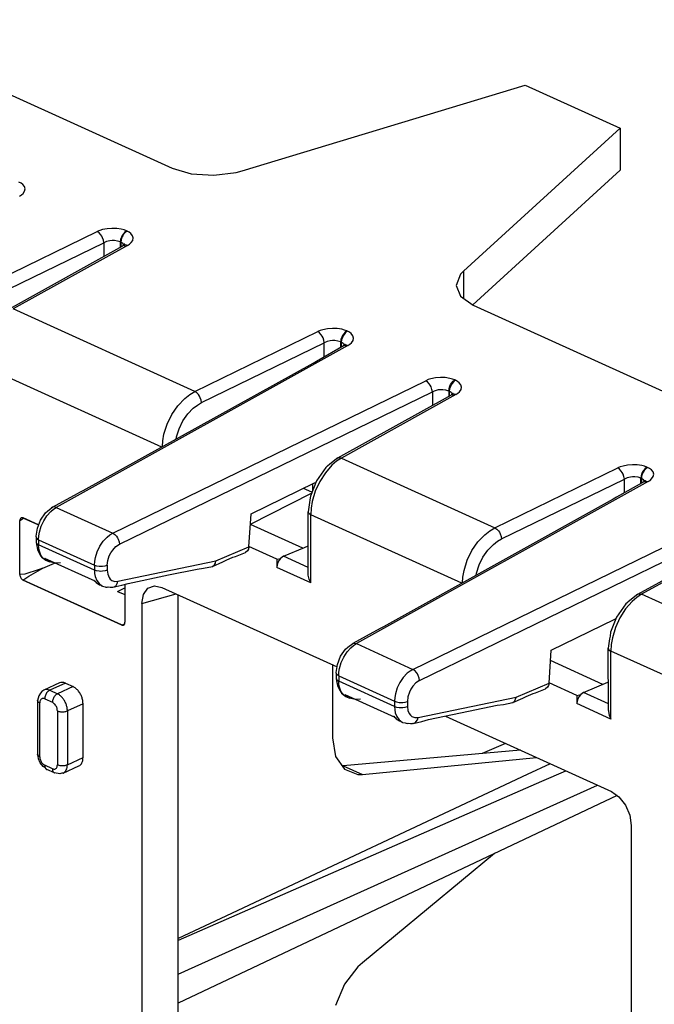
# Model space of a CAD drawing. Units: inches. Extents: x -17 to 17, y -11 to 11.
# Drawn here: x 5.7 to 7.1, y 6.9 to 9 of the extents above; entities that cross this region are included whole.
import ezdxf

# ---------------------------------------------------------------- set-up
doc = ezdxf.new("R2010")
doc.units = ezdxf.units.IN
doc.header["$MEASUREMENT"] = 0

# ---------------------------------------------------------------- blocks, each defined once
blk = doc.blocks.new('58609_1__40', base_point=(4.3416, -0.1068))
at = {"color": 7, "linetype": 'Continuous'}
for p, q in [((5.3365, 9.0043), (6.0306, 8.6892)), ((6.1796, 8.684), (6.7796, 8.8657)), ((6.7796, 8.8657), (6.9811, 8.7742)), ((6.9811, 8.7742), (6.6485, 8.4711)), ((6.9811, 8.7742), (6.9811, 8.6851)), ((6.0306, 8.6892), (6.0711, 8.6774)), ((6.0711, 8.6774), (6.119, 8.6743)), ((6.119, 8.6743), (6.1668, 8.6805)), ((6.1668, 8.6805), (6.1796, 8.684)), ((6.6683, 8.4), (6.9811, 8.6851)), ((5.6857, 8.3913), (5.9265, 8.5248)), ((5.9285, 8.5261), (5.9265, 8.5248)), ((5.9288, 8.5281), (5.9282, 8.5271)), ((5.9282, 8.5271), (5.9285, 8.5261)), ((5.9305, 8.5282), (5.9288, 8.5281)), ((5.9293, 8.5239), (5.9308, 8.5261)), ((5.9308, 8.5261), (5.9311, 8.5273)), ((6.6423, 8.4646), (6.6328, 8.441)), ((6.6485, 8.4711), (6.6423, 8.4646)), ((6.6328, 8.441), (6.6423, 8.418)), ((6.6423, 8.418), (6.6694, 8.3992)), ((6.6694, 8.3992), (7.3635, 8.0841)), ((6.3366, 8.2805), (6.3959, 8.3139)), ((6.3956, 8.3149), (6.3961, 8.3158)), ((6.3959, 8.3139), (6.3956, 8.3149)), ((6.3961, 8.3158), (6.397, 8.3162)), ((6.3982, 8.3138), (6.3967, 8.3117)), ((6.397, 8.3162), (6.3979, 8.316)), ((6.3979, 8.316), (6.3982, 8.3138)), ((5.8424, 8.0058), (6.3296, 8.2763)), ((6.3296, 8.2763), (6.3366, 8.2805)), ((6.3822, 8.0751), (6.623, 8.2086)), ((6.625, 8.2099), (6.623, 8.2086)), ((6.6253, 8.2119), (6.6247, 8.2109)), ((6.6247, 8.2109), (6.625, 8.2099)), ((6.627, 8.212), (6.6253, 8.2119)), ((6.6258, 8.2077), (6.6273, 8.2099)), ((6.6273, 8.2099), (6.6276, 8.2111)), ((6.3651, 8.0616), (6.3605, 8.0579)), ((6.3822, 8.0751), (6.3651, 8.0616)), ((6.3802, 8.0738), (6.3822, 8.0751)), ((6.3564, 8.0544), (6.337, 8.0265)), ((6.3591, 8.0565), (6.3564, 8.0544)), ((6.3605, 8.0579), (6.3591, 8.0565)), ((6.1985, 7.9564), (6.3329, 8.0219)), ((6.337, 8.0265), (6.3241, 7.9942)), ((6.3287, 8.0198), (6.3287, 8.0056)), ((6.3329, 8.0219), (6.3357, 8.0232)), ((7.0323, 8.025), (6.973, 7.9916)), ((7.032, 8.0259), (7.0325, 8.0269)), ((7.0323, 8.025), (7.032, 8.0259)), ((7.0325, 8.0269), (7.0334, 8.0273)), ((7.0346, 8.0249), (7.0331, 8.0228)), ((7.0334, 8.0273), (7.0343, 8.0271)), ((7.0343, 8.0271), (7.0346, 8.0249)), ((5.7773, 7.9704), (5.8304, 7.9995)), ((5.8304, 7.9995), (5.8353, 8.0022)), ((5.8353, 8.0022), (5.8424, 8.0058)), ((6.197, 7.9348), (6.3266, 8.0005)), ((6.3273, 8.0022), (6.3092, 8.0104)), ((6.3221, 7.9806), (6.3193, 7.9607)), ((6.3231, 7.9863), (6.3221, 7.9806)), ((6.3241, 7.9942), (6.3231, 7.9863)), ((6.966, 7.9874), (6.4788, 7.7169)), ((6.973, 7.9916), (6.966, 7.9874)), ((5.7517, 7.9433), (5.7623, 7.9584)), ((5.7623, 7.9584), (5.767, 7.9625)), ((5.767, 7.9625), (5.7773, 7.9704)), ((5.7773, 7.9704), (5.7752, 7.9691)), ((6.1936, 7.8865), (6.1985, 7.9564)), ((6.3194, 7.8285), (6.3193, 7.9607)), ((5.7078, 7.9422), (5.7152, 7.9476)), ((5.7078, 7.8276), (5.7078, 7.9422)), ((5.7143, 7.948), (5.7476, 7.9329)), ((5.7449, 7.9261), (5.7517, 7.9433)), ((6.3079, 7.8838), (6.1969, 7.9341)), ((5.7424, 7.909), (5.7449, 7.9261)), ((7.0186, 7.7861), (7.2594, 7.9197)), ((5.7422, 7.9078), (5.7424, 7.909)), ((5.7422, 7.9078), (5.7422, 7.8969)), ((5.7422, 7.8969), (5.7424, 7.8954)), ((5.7424, 7.8954), (5.7436, 7.8877)), ((5.7436, 7.8877), (5.7442, 7.8854)), ((5.7442, 7.8854), (5.745, 7.8804)), ((5.745, 7.8804), (5.7504, 7.8699)), ((6.1649, 7.8661), (6.1863, 7.8746)), ((6.1904, 7.8778), (6.1863, 7.8746)), ((6.1926, 7.8817), (6.1904, 7.8778)), ((6.1936, 7.8865), (6.1926, 7.8817)), ((6.2526, 7.8604), (6.1936, 7.8871)), ((6.2669, 7.8664), (6.3111, 7.8851)), ((6.3111, 7.8851), (6.3194, 7.8886)), ((5.7504, 7.8699), (5.7525, 7.8667)), ((5.7525, 7.8667), (5.7537, 7.8652)), ((5.7537, 7.8652), (5.7598, 7.8604)), ((5.7569, 7.841), (5.7811, 7.8519)), ((5.7598, 7.8604), (5.7628, 7.8581)), ((5.8675, 7.8136), (5.7611, 7.8619)), ((5.7628, 7.8581), (5.764, 7.8573)), ((5.764, 7.8573), (5.7628, 7.8579)), ((5.764, 7.8573), (5.7704, 7.8544)), ((5.7825, 7.8516), (5.7704, 7.8544)), ((5.7839, 7.8516), (5.7825, 7.8516)), ((5.7862, 7.8516), (5.7839, 7.8516)), ((5.7871, 7.8517), (5.7862, 7.8516)), ((5.7938, 7.8523), (5.7871, 7.8517)), ((6.1166, 7.8451), (6.138, 7.8547)), ((6.1205, 7.8483), (6.1226, 7.8521)), ((6.1226, 7.8521), (6.1236, 7.8569)), ((6.138, 7.8547), (6.145, 7.8582)), ((6.145, 7.8582), (6.1597, 7.8645)), ((6.1597, 7.8645), (6.1649, 7.8661)), ((6.2526, 7.8604), (6.2609, 7.8621)), ((6.2526, 7.8604), (6.2526, 7.843)), ((6.255, 7.8532), (6.2533, 7.848)), ((6.2576, 7.8579), (6.255, 7.8532)), ((6.2609, 7.8621), (6.2576, 7.8579)), ((6.2638, 7.8646), (6.2609, 7.8621)), ((6.2669, 7.8664), (6.2638, 7.8646)), ((5.7485, 7.8381), (5.7184, 7.8286)), ((5.7268, 7.8243), (5.7569, 7.841)), ((5.7569, 7.841), (5.7485, 7.8381)), ((6.0231, 7.8268), (6.0836, 7.8394)), ((6.0836, 7.8394), (6.0973, 7.8414)), ((6.0973, 7.8414), (6.1166, 7.8451)), ((6.1129, 7.8444), (6.1166, 7.8451)), ((6.1166, 7.8451), (6.1205, 7.8483)), ((6.2533, 7.848), (6.2526, 7.843)), ((5.7184, 7.8286), (5.7078, 7.8276)), ((5.7143, 7.816), (5.7268, 7.8243)), ((5.9241, 7.7207), (5.7143, 7.816)), ((5.864, 7.8163), (5.8643, 7.816)), ((5.8643, 7.816), (5.8656, 7.8145)), ((5.8656, 7.8145), (5.8658, 7.8142)), ((5.8658, 7.8142), (5.8677, 7.8127)), ((5.8677, 7.8127), (5.8695, 7.8109)), ((5.8695, 7.8109), (5.8768, 7.8061)), ((5.9239, 7.8052), (5.9377, 7.809)), ((5.9377, 7.809), (6.0231, 7.8268)), ((6.3194, 7.8265), (6.3194, 7.8285)), ((6.3211, 7.8182), (6.3194, 7.8265)), ((6.3248, 7.8102), (6.3211, 7.8182)), ((5.8832, 7.8032), (5.8768, 7.8061)), ((5.8832, 7.8032), (5.8884, 7.8019)), ((5.8884, 7.8019), (5.8905, 7.8013)), ((5.8905, 7.8013), (5.8933, 7.8011)), ((5.8933, 7.8011), (5.8951, 7.8014)), ((5.8951, 7.8014), (5.8996, 7.8009)), ((5.8996, 7.8009), (5.9029, 7.8011)), ((5.9029, 7.8011), (5.9046, 7.8012)), ((5.9046, 7.8012), (5.9053, 7.801)), ((5.9053, 7.801), (5.9239, 7.8052)), ((5.9053, 7.801), (5.9078, 7.8015)), ((5.9151, 7.7921), (5.9306, 7.7999)), ((5.9151, 7.7921), (5.9306, 7.7851)), ((5.9306, 7.807), (5.9306, 7.7265)), ((5.9701, 7.7855), (5.9793, 7.7986)), ((5.9793, 7.7986), (5.9931, 7.8038)), ((5.9931, 7.8038), (6.0091, 7.8005)), ((6.0091, 7.8005), (6.3805, 7.6319)), ((5.9668, 7.7664), (5.9701, 7.7855)), ((6.0437, 3.3503), (6.0437, 7.7848)), ((6.9955, 7.7676), (6.9928, 7.7654)), ((6.9969, 7.7689), (6.9955, 7.7676)), ((7.0015, 7.7727), (6.9969, 7.7689)), ((7.0186, 7.7861), (7.0015, 7.7727)), ((7.0166, 7.7849), (7.0186, 7.7861)), ((5.9668, 7.7664), (5.9668, 3.3132)), ((6.9928, 7.7654), (6.9734, 7.7376)), ((6.8349, 7.6675), (6.9693, 7.733)), ((6.9734, 7.7376), (6.9605, 7.7053)), ((6.9693, 7.733), (6.972, 7.7343)), ((5.9296, 7.7228), (5.9241, 7.7207)), ((6.4717, 7.7133), (6.4425, 7.6974)), ((6.4788, 7.7169), (6.4717, 7.7133)), ((6.9605, 7.7053), (6.9595, 7.6974)), ((6.4425, 7.6974), (6.4137, 7.6815)), ((6.9585, 7.6917), (6.9557, 7.6718)), ((6.9595, 7.6974), (6.9585, 7.6917)), ((6.3881, 7.6544), (6.3987, 7.6695)), ((6.3987, 7.6695), (6.4034, 7.6736)), ((6.4034, 7.6736), (6.4137, 7.6815)), ((6.4116, 7.6802), (6.4137, 7.6815)), ((6.83, 7.5976), (6.8349, 7.6675)), ((6.9558, 7.5396), (6.9557, 7.6718)), ((6.3813, 7.6372), (6.3881, 7.6544)), ((6.9443, 7.5948), (6.8333, 7.6452)), ((6.3707, 7.6363), (6.3707, 7.4817)), ((6.3788, 7.6201), (6.3813, 7.6372)), ((6.3786, 7.6189), (6.3788, 7.6201)), ((6.3786, 7.6189), (6.3786, 7.608)), ((6.3786, 7.608), (6.3788, 7.6064)), ((6.3788, 7.6064), (6.38, 7.5987)), ((5.7544, 7.58), (5.7513, 7.5765)), ((5.7587, 7.5829), (5.7544, 7.58)), ((5.792, 7.598), (5.7587, 7.5829)), ((5.8044, 7.5974), (5.8206, 7.59)), ((6.38, 7.5987), (6.3806, 7.5965)), ((6.3806, 7.5965), (6.3814, 7.5915)), ((6.3814, 7.5915), (6.3868, 7.581)), ((6.3868, 7.581), (6.3889, 7.5778)), ((6.8013, 7.5772), (6.8227, 7.5857)), ((6.8268, 7.5889), (6.8227, 7.5857)), ((6.829, 7.5927), (6.8268, 7.5889)), ((6.83, 7.5976), (6.829, 7.5927)), ((6.889, 7.5714), (6.83, 7.5982)), ((6.9033, 7.5775), (6.9548, 7.5993)), ((6.9548, 7.5993), (6.9558, 7.5997)), ((5.7481, 7.5703), (5.7455, 7.5604)), ((5.746, 7.5586), (5.7455, 7.5604)), ((5.7455, 7.5604), (5.7455, 7.4464)), ((5.7513, 7.5765), (5.7481, 7.5703)), ((6.3889, 7.5778), (6.3901, 7.5762)), ((6.3901, 7.5762), (6.3962, 7.5714)), ((6.3962, 7.5714), (6.3992, 7.5692)), ((6.5039, 7.5247), (6.3975, 7.573)), ((6.3992, 7.5692), (6.4004, 7.5684)), ((6.4004, 7.5684), (6.3992, 7.569)), ((6.4004, 7.5684), (6.4068, 7.5655)), ((6.4189, 7.5627), (6.4068, 7.5655)), ((6.4203, 7.5627), (6.4189, 7.5627)), ((6.4226, 7.5627), (6.4203, 7.5627)), ((6.4235, 7.5628), (6.4226, 7.5627)), ((6.4302, 7.5634), (6.4235, 7.5628)), ((6.753, 7.5562), (6.7744, 7.5658)), ((6.753, 7.5562), (6.7569, 7.5593)), ((6.7569, 7.5593), (6.759, 7.5632)), ((6.759, 7.5632), (6.76, 7.568)), ((6.7744, 7.5658), (6.7814, 7.5693)), ((6.7814, 7.5693), (6.7961, 7.5755)), ((6.7961, 7.5755), (6.8013, 7.5772)), ((6.889, 7.5714), (6.8973, 7.5732)), ((6.889, 7.5714), (6.889, 7.554)), ((6.8896, 7.5591), (6.889, 7.554)), ((6.8914, 7.5642), (6.8896, 7.5591)), ((6.894, 7.569), (6.8914, 7.5642)), ((6.8973, 7.5732), (6.894, 7.569)), ((6.9002, 7.5757), (6.8973, 7.5732)), ((6.9033, 7.5775), (6.9002, 7.5757)), ((5.8418, 7.4396), (5.8418, 7.5537)), ((6.5741, 7.5201), (6.6595, 7.5379)), ((6.6595, 7.5379), (6.72, 7.5505)), ((6.72, 7.5505), (6.7337, 7.5525)), ((6.7337, 7.5525), (6.753, 7.5562)), ((6.7493, 7.5555), (6.753, 7.5562)), ((6.9558, 7.5396), (6.9558, 7.5376)), ((6.9558, 7.5376), (6.9575, 7.5293)), ((6.5004, 7.5274), (6.5006, 7.5271)), ((6.5006, 7.5271), (6.502, 7.5256)), ((6.502, 7.5256), (6.5022, 7.5253)), ((6.5022, 7.5253), (6.5041, 7.5238)), ((6.5041, 7.5238), (6.5059, 7.522)), ((6.5059, 7.522), (6.5132, 7.5172)), ((6.5196, 7.5143), (6.5132, 7.5172)), ((6.5603, 7.5163), (6.5741, 7.5201)), ((6.6102, 7.5276), (6.9622, 7.3678)), ((6.9575, 7.5293), (6.9612, 7.5212)), ((6.5196, 7.5143), (6.5248, 7.513)), ((6.5248, 7.513), (6.5269, 7.5124)), ((6.5269, 7.5124), (6.5297, 7.5122)), ((6.5297, 7.5122), (6.5315, 7.5124)), ((6.5315, 7.5124), (6.536, 7.512)), ((6.536, 7.512), (6.5393, 7.5121)), ((6.5393, 7.5121), (6.541, 7.5123)), ((6.541, 7.5123), (6.5417, 7.5121)), ((6.5417, 7.5121), (6.5603, 7.5163)), ((6.5417, 7.5121), (6.5442, 7.5126)), ((6.3707, 7.4817), (6.3774, 7.4422)), ((6.7695, 7.4553), (6.3938, 7.4223)), ((6.7376, 7.4698), (6.6879, 7.4481)), ((5.7468, 7.4427), (5.7455, 7.4464)), ((5.7476, 7.4369), (5.7468, 7.4427)), ((5.7512, 7.4283), (5.7476, 7.4369)), ((6.3774, 7.4422), (6.3964, 7.4148)), ((6.4342, 7.404), (6.8033, 7.4399)), ((5.7572, 7.4209), (5.7512, 7.4283)), ((5.7609, 7.4183), (5.7572, 7.4209)), ((5.7627, 7.4163), (5.7609, 7.4183)), ((5.7649, 7.4145), (5.7627, 7.4163)), ((5.7812, 7.4071), (5.7649, 7.4145)), ((5.7998, 7.4068), (5.833, 7.4219)), ((6.3938, 7.4223), (6.3912, 7.4222)), ((6.3964, 7.4148), (6.4248, 7.4038)), ((6.8327, 7.4266), (6.7836, 7.4036)), ((5.7925, 7.4052), (5.7812, 7.4071)), ((5.7965, 7.4064), (5.7925, 7.4052)), ((5.7998, 7.4068), (5.7965, 7.4064)), ((6.7836, 7.4036), (6.1337, 7.0982)), ((6.4248, 7.4038), (6.4342, 7.404)), ((6.8148, 7.3894), (6.8656, 7.4117)), ((6.0437, 6.9802), (6.9328, 7.3811)), ((6.0445, 7.0525), (6.8148, 7.3894)), ((6.9745, 7.3592), (6.0437, 6.9189)), ((6.9622, 7.3678), (6.9782, 7.3566)), ((6.9782, 7.3566), (6.992, 7.3388)), ((6.992, 7.3388), (7.0013, 7.3173)), ((7.0013, 7.3173), (7.0045, 7.2953)), ((7.0045, 7.2953), (7.0045, 6.4308)), ((6.7145, 7.2362), (6.4342, 7.0046)), ((6.1337, 7.0982), (6.0437, 7.0557)), ((6.0437, 7.0522), (6.0445, 7.0525)), ((6.4248, 6.9961), (6.3964, 6.9588)), ((6.4342, 7.0046), (6.4248, 6.9961)), ((6.3964, 6.9588), (6.3774, 6.9139))]:
    blk.add_line(p, q, dxfattribs=at)
at = {"color": 3, "linetype": 'Continuous'}
for p, q in [((5.7105, 8.6576), (5.706, 8.6599)), ((5.7141, 8.6549), (5.7105, 8.6576)), ((5.7177, 8.6503), (5.7141, 8.6549)), ((5.7191, 8.6454), (5.7177, 8.6503)), ((5.718, 8.6404), (5.7191, 8.6454)), ((5.7071, 8.6298), (5.7113, 8.6326)), ((5.7113, 8.6326), (5.7147, 8.6356)), ((5.7147, 8.6356), (5.718, 8.6404)), ((5.8929, 8.561), (5.8832, 8.5591)), ((5.9031, 8.5618), (5.8929, 8.561)), ((5.9133, 8.5615), (5.9031, 8.5618)), ((5.9229, 8.56), (5.9133, 8.5615)), ((5.2086, 8.2318), (5.872, 8.555)), ((5.8773, 8.5572), (5.872, 8.555)), ((5.8758, 8.5523), (5.872, 8.555)), ((5.8794, 8.5484), (5.8758, 8.5523)), ((5.8832, 8.5591), (5.8773, 8.5572)), ((5.8815, 8.5452), (5.8794, 8.5484)), ((5.8833, 8.5419), (5.8815, 8.5452)), ((5.8852, 8.5366), (5.8833, 8.5419)), ((5.9231, 8.5434), (5.9214, 8.5382)), ((5.9243, 8.5429), (5.9226, 8.5377)), ((5.9287, 8.5585), (5.9229, 8.56)), ((5.9247, 8.5467), (5.9231, 8.5434)), ((5.9259, 8.5462), (5.9243, 8.5429)), ((5.9267, 8.5498), (5.9247, 8.5467)), ((5.9279, 8.5493), (5.9259, 8.5462)), ((5.9301, 8.5537), (5.9267, 8.5498)), ((5.9313, 8.5532), (5.9279, 8.5493)), ((5.9339, 8.5565), (5.9287, 8.5585)), ((5.9339, 8.5565), (5.9301, 8.5537)), ((5.9351, 8.5559), (5.9313, 8.5532)), ((5.9339, 8.5565), (5.9351, 8.5559)), ((5.9396, 8.5536), (5.9351, 8.5559)), ((5.9432, 8.5508), (5.9396, 8.5536)), ((5.9468, 8.5463), (5.9432, 8.5508)), ((5.9482, 8.5414), (5.9468, 8.5463)), ((5.9472, 8.5364), (5.9482, 8.5414)), ((5.2227, 8.2082), (5.8861, 8.5314)), ((5.9362, 8.5258), (5.6934, 8.391)), ((5.8861, 8.5314), (5.8852, 8.5366)), ((5.8919, 8.5338), (5.8861, 8.5314)), ((5.8861, 8.5314), (5.8861, 8.5024)), ((5.8987, 8.5354), (5.8919, 8.5338)), ((5.9035, 8.5359), (5.8987, 8.5354)), ((5.9083, 8.5359), (5.9035, 8.5359)), ((5.915, 8.535), (5.9083, 8.5359)), ((5.9208, 8.5331), (5.915, 8.535)), ((5.9214, 8.5382), (5.9208, 8.5331)), ((5.9208, 8.5331), (5.922, 8.5326)), ((5.9208, 8.5331), (5.9208, 8.5217)), ((5.9226, 8.5377), (5.922, 8.5326)), ((5.922, 8.5326), (5.922, 8.5224)), ((5.9263, 8.5299), (5.922, 8.5326)), ((5.9272, 8.5287), (5.9263, 8.5299)), ((5.9283, 8.5272), (5.9272, 8.5287)), ((5.9321, 8.5267), (5.9285, 8.5261)), ((5.9362, 8.5258), (5.9321, 8.5267)), ((5.9362, 8.5258), (5.9404, 8.5286)), ((5.9404, 8.5286), (5.9438, 8.5315)), ((5.9438, 8.5315), (5.9472, 8.5364)), ((6.6485, 8.4711), (6.6485, 8.4138)), ((6.079, 8.2159), (5.6934, 8.391)), ((6.079, 8.2159), (6.3394, 8.3428)), ((6.3447, 8.345), (6.3394, 8.3428)), ((6.3432, 8.3401), (6.3394, 8.3428)), ((6.3468, 8.3362), (6.3432, 8.3401)), ((6.3506, 8.3469), (6.3447, 8.345)), ((6.3489, 8.3331), (6.3468, 8.3362)), ((6.3507, 8.3297), (6.3489, 8.3331)), ((6.3603, 8.3488), (6.3506, 8.3469)), ((6.3705, 8.3496), (6.3603, 8.3488)), ((6.3807, 8.3493), (6.3705, 8.3496)), ((6.3903, 8.3479), (6.3807, 8.3493)), ((6.3905, 8.3312), (6.3888, 8.326)), ((6.3917, 8.3307), (6.39, 8.3255)), ((6.3961, 8.3463), (6.3903, 8.3479)), ((6.3921, 8.3346), (6.3905, 8.3312)), ((6.3933, 8.334), (6.3917, 8.3307)), ((6.3941, 8.3376), (6.3921, 8.3346)), ((6.3953, 8.3371), (6.3933, 8.334)), ((6.3975, 8.3415), (6.3941, 8.3376)), ((6.3987, 8.341), (6.3953, 8.3371)), ((6.4013, 8.3443), (6.3961, 8.3463)), ((6.4013, 8.3443), (6.3975, 8.3415)), ((6.4025, 8.3437), (6.3987, 8.341)), ((6.4025, 8.3437), (6.4013, 8.3443)), ((6.407, 8.3414), (6.4025, 8.3437)), ((6.4106, 8.3387), (6.407, 8.3414)), ((6.4142, 8.3341), (6.4106, 8.3387)), ((6.4156, 8.3292), (6.4142, 8.3341)), ((6.4036, 8.3136), (5.785, 7.9701)), ((6.0931, 8.1924), (6.3535, 8.3192)), ((6.3526, 8.3244), (6.3507, 8.3297)), ((6.3535, 8.3192), (6.3526, 8.3244)), ((6.3593, 8.3216), (6.3535, 8.3192)), ((6.3535, 8.2901), (6.3535, 8.3192)), ((6.3661, 8.3232), (6.3593, 8.3216)), ((6.3709, 8.3237), (6.3661, 8.3232)), ((6.3757, 8.3237), (6.3709, 8.3237)), ((6.3824, 8.3228), (6.3757, 8.3237)), ((6.3882, 8.3209), (6.3824, 8.3228)), ((6.3888, 8.326), (6.3882, 8.3209)), ((6.3894, 8.3204), (6.3882, 8.3209)), ((6.3882, 8.3096), (6.3882, 8.3209)), ((6.39, 8.3255), (6.3894, 8.3204)), ((6.3894, 8.3204), (6.3894, 8.3103)), ((6.3937, 8.3177), (6.3894, 8.3204)), ((6.3946, 8.3165), (6.3937, 8.3177)), ((6.3957, 8.315), (6.3946, 8.3165)), ((6.3959, 8.3139), (6.3995, 8.3145)), ((6.3995, 8.3145), (6.4036, 8.3136)), ((6.4036, 8.3136), (6.4078, 8.3164)), ((6.4078, 8.3164), (6.4112, 8.3194)), ((6.4112, 8.3194), (6.4145, 8.3242)), ((6.4145, 8.3242), (6.4156, 8.3292)), ((6.0086, 8.0981), (5.6283, 8.2708)), ((5.9051, 7.9156), (6.5685, 8.2388)), ((6.5738, 8.241), (6.5685, 8.2388)), ((6.5723, 8.2361), (6.5685, 8.2388)), ((6.5759, 8.2322), (6.5723, 8.2361)), ((6.5797, 8.2429), (6.5738, 8.241)), ((6.578, 8.229), (6.5759, 8.2322)), ((6.5798, 8.2257), (6.578, 8.229)), ((6.5894, 8.2448), (6.5797, 8.2429)), ((6.5996, 8.2456), (6.5894, 8.2448)), ((6.6098, 8.2453), (6.5996, 8.2456)), ((6.6194, 8.2438), (6.6098, 8.2453)), ((6.6179, 8.222), (6.6196, 8.2272)), ((6.6208, 8.2267), (6.6191, 8.2215)), ((6.6252, 8.2423), (6.6194, 8.2438)), ((6.6196, 8.2272), (6.6212, 8.2305)), ((6.6224, 8.23), (6.6208, 8.2267)), ((6.6212, 8.2305), (6.6232, 8.2336)), ((6.6244, 8.2331), (6.6224, 8.23)), ((6.6232, 8.2336), (6.6266, 8.2375)), ((6.6278, 8.237), (6.6244, 8.2331)), ((6.6304, 8.2403), (6.6252, 8.2423)), ((6.6266, 8.2375), (6.6304, 8.2403)), ((6.6316, 8.2397), (6.6278, 8.237)), ((6.6316, 8.2397), (6.6304, 8.2403)), ((6.6361, 8.2373), (6.6316, 8.2397)), ((6.6397, 8.2346), (6.6361, 8.2373)), ((6.6433, 8.2301), (6.6397, 8.2346)), ((6.6447, 8.2252), (6.6433, 8.2301)), ((5.9192, 7.892), (6.5826, 8.2152)), ((6.0575, 8.2012), (6.0681, 8.2095)), ((6.0681, 8.2095), (6.079, 8.2159)), ((6.0829, 8.2133), (6.079, 8.2159)), ((6.0865, 8.2093), (6.0829, 8.2133)), ((6.0885, 8.2062), (6.0865, 8.2093)), ((6.0903, 8.2028), (6.0885, 8.2062)), ((6.6327, 8.2096), (6.3899, 8.0748)), ((6.5817, 8.2204), (6.5798, 8.2257)), ((6.5826, 8.2152), (6.5817, 8.2204)), ((6.5884, 8.2176), (6.5826, 8.2152)), ((6.5826, 8.2152), (6.5826, 8.1862)), ((6.5952, 8.2192), (6.5884, 8.2176)), ((6.6, 8.2197), (6.5952, 8.2192)), ((6.6048, 8.2197), (6.6, 8.2197)), ((6.6115, 8.2188), (6.6048, 8.2197)), ((6.6173, 8.2169), (6.6115, 8.2188)), ((6.6173, 8.2169), (6.6179, 8.222)), ((6.6185, 8.2164), (6.6173, 8.2169)), ((6.6173, 8.2169), (6.6173, 8.2055)), ((6.6191, 8.2215), (6.6185, 8.2164)), ((6.6228, 8.2137), (6.6185, 8.2164)), ((6.6185, 8.2164), (6.6185, 8.2062)), ((6.6237, 8.2125), (6.6228, 8.2137)), ((6.6248, 8.211), (6.6237, 8.2125)), ((6.6286, 8.2105), (6.625, 8.2099)), ((6.6327, 8.2096), (6.6286, 8.2105)), ((6.6327, 8.2096), (6.6369, 8.2123)), ((6.6369, 8.2123), (6.6403, 8.2153)), ((6.6403, 8.2153), (6.6437, 8.2202)), ((6.6437, 8.2202), (6.6447, 8.2252)), ((6.0301, 8.1673), (6.0428, 8.1858)), ((6.0428, 8.1858), (6.0575, 8.2012)), ((6.0757, 8.1806), (6.0843, 8.1872)), ((6.0843, 8.1872), (6.0931, 8.1924)), ((6.0923, 8.1976), (6.0903, 8.2028)), ((6.0931, 8.1924), (6.0923, 8.1976)), ((6.0202, 8.1469), (6.0301, 8.1673)), ((6.0535, 8.1534), (6.0638, 8.1682)), ((6.0638, 8.1682), (6.0757, 8.1806)), ((6.0135, 8.1254), (6.0202, 8.1469)), ((6.0454, 8.1369), (6.0535, 8.1534)), ((6.011, 8.1112), (6.0135, 8.1254)), ((6.04, 8.1197), (6.0454, 8.1369)), ((6.0102, 8.099), (6.011, 8.1112)), ((6.0392, 8.115), (6.04, 8.1197)), ((6.3696, 8.0596), (6.3557, 8.0437)), ((6.3796, 8.0681), (6.3696, 8.0596)), ((6.3899, 8.0748), (6.3796, 8.0681)), ((6.3822, 8.0751), (6.3859, 8.0757)), ((6.3859, 8.0757), (6.3899, 8.0748)), ((6.3899, 8.0748), (6.7154, 7.927)), ((6.9967, 8.0599), (6.987, 8.0579)), ((7.0069, 8.0607), (6.9967, 8.0599)), ((7.0171, 8.0604), (7.0069, 8.0607)), ((7.0267, 8.0589), (7.0171, 8.0604)), ((6.3557, 8.0437), (6.3437, 8.025)), ((6.7154, 7.927), (6.9758, 8.0539)), ((6.9811, 8.0561), (6.9758, 8.0539)), ((6.9796, 8.0512), (6.9758, 8.0539)), ((6.9832, 8.0473), (6.9796, 8.0512)), ((6.987, 8.0579), (6.9811, 8.0561)), ((6.9853, 8.0441), (6.9832, 8.0473)), ((6.9871, 8.0408), (6.9853, 8.0441)), ((6.989, 8.0355), (6.9871, 8.0408)), ((7.0269, 8.0423), (7.0252, 8.0371)), ((7.0281, 8.0418), (7.0264, 8.0366)), ((7.0325, 8.0574), (7.0267, 8.0589)), ((7.0285, 8.0456), (7.0269, 8.0423)), ((7.0297, 8.0451), (7.0281, 8.0418)), ((7.0305, 8.0487), (7.0285, 8.0456)), ((7.0317, 8.0482), (7.0297, 8.0451)), ((7.0339, 8.0526), (7.0305, 8.0487)), ((7.0351, 8.0521), (7.0317, 8.0482)), ((7.0377, 8.0554), (7.0325, 8.0574)), ((7.0377, 8.0554), (7.0339, 8.0526)), ((7.0389, 8.0548), (7.0351, 8.0521)), ((7.0377, 8.0554), (7.0389, 8.0548)), ((7.0434, 8.0524), (7.0389, 8.0548)), ((7.047, 8.0497), (7.0434, 8.0524)), ((7.0506, 8.0452), (7.047, 8.0497)), ((7.052, 8.0403), (7.0506, 8.0452)), ((7.0509, 8.0353), (7.052, 8.0403)), ((6.3437, 8.025), (6.3343, 8.0043)), ((7.04, 8.0247), (6.4214, 7.6812)), ((6.7295, 7.9034), (6.9899, 8.0303)), ((6.9899, 8.0303), (6.989, 8.0355)), ((6.9957, 8.0327), (6.9899, 8.0303)), ((6.9899, 8.0012), (6.9899, 8.0303)), ((7.0025, 8.0343), (6.9957, 8.0327)), ((7.0073, 8.0347), (7.0025, 8.0343)), ((7.0121, 8.0347), (7.0073, 8.0347)), ((7.0188, 8.0339), (7.0121, 8.0347)), ((7.0246, 8.032), (7.0188, 8.0339)), ((7.0252, 8.0371), (7.0246, 8.032)), ((7.0246, 8.032), (7.0258, 8.0315)), ((7.0246, 8.0207), (7.0246, 8.032)), ((7.0264, 8.0366), (7.0258, 8.0315)), ((7.0258, 8.0315), (7.0258, 8.0213)), ((7.0301, 8.0288), (7.0258, 8.0315)), ((7.031, 8.0276), (7.0301, 8.0288)), ((7.0321, 8.0261), (7.031, 8.0276)), ((7.0323, 8.025), (7.0359, 8.0256)), ((7.0359, 8.0256), (7.04, 8.0247)), ((7.04, 8.0247), (7.0442, 8.0274)), ((7.0442, 8.0274), (7.0476, 8.0304)), ((7.0476, 8.0304), (7.0509, 8.0353)), ((6.3343, 8.0043), (6.3279, 7.9827)), ((6.3279, 7.9827), (6.3256, 7.9684)), ((5.7653, 7.9525), (5.7733, 7.9615)), ((5.7733, 7.9615), (5.7791, 7.9663)), ((5.7809, 7.971), (5.7773, 7.9704)), ((5.7791, 7.9663), (5.785, 7.9701)), ((5.785, 7.9701), (5.7809, 7.971)), ((5.785, 7.9701), (5.9051, 7.9156)), ((6.3197, 7.959), (6.3193, 7.9607)), ((6.3215, 7.9566), (6.3197, 7.959)), ((6.3248, 7.9546), (6.3215, 7.9566)), ((6.3256, 7.9684), (6.3248, 7.9546)), ((5.7148, 7.9478), (5.7143, 7.948)), ((5.7476, 7.9329), (5.7148, 7.9478)), ((5.7531, 7.93), (5.7585, 7.9418)), ((5.7585, 7.9418), (5.7653, 7.9525)), ((6.645, 7.8092), (6.3248, 7.9546)), ((6.3248, 7.8102), (6.3248, 7.9546)), ((6.5415, 7.6267), (7.2049, 7.9498)), ((5.7481, 7.9095), (5.7495, 7.9177)), ((5.7495, 7.9177), (5.7531, 7.93)), ((5.8989, 7.9119), (5.9051, 7.9156)), ((5.9051, 7.9156), (5.909, 7.9129)), ((6.5556, 7.6031), (7.219, 7.9263)), ((6.6939, 7.9123), (6.7045, 7.9206)), ((6.7045, 7.9206), (6.7154, 7.927)), ((6.7154, 7.927), (6.7193, 7.9243)), ((6.7193, 7.9243), (6.7229, 7.9204)), ((6.7229, 7.9204), (6.7249, 7.9173)), ((6.7249, 7.9173), (6.7267, 7.9139)), ((6.7267, 7.9139), (6.7287, 7.9086)), ((7.2691, 7.9207), (7.0263, 7.7859)), ((5.7422, 7.9078), (5.7426, 7.9061)), ((5.7422, 7.8969), (5.7423, 7.8963)), ((5.7423, 7.8963), (5.7426, 7.8952)), ((5.7426, 7.9061), (5.7444, 7.9037)), ((5.7426, 7.8952), (5.7444, 7.8928)), ((5.7444, 7.9037), (5.7477, 7.9017)), ((5.7444, 7.8928), (5.7477, 7.8908)), ((5.7477, 7.9017), (5.7481, 7.9095)), ((5.7477, 7.9017), (5.7477, 7.8908)), ((5.7477, 7.9017), (5.866, 7.8479)), ((5.8774, 7.8878), (5.8845, 7.8983)), ((5.8845, 7.8983), (5.8929, 7.9072)), ((5.8929, 7.9072), (5.8989, 7.9119)), ((5.909, 7.9129), (5.9125, 7.909)), ((5.9125, 7.909), (5.9146, 7.9059)), ((5.9146, 7.9059), (5.9164, 7.9025)), ((5.9164, 7.9025), (5.9183, 7.8972)), ((5.9183, 7.8972), (5.9192, 7.892)), ((6.6665, 7.8784), (6.6792, 7.8969)), ((6.6792, 7.8969), (6.6939, 7.9123)), ((6.7121, 7.8917), (6.7207, 7.8983)), ((6.7207, 7.8983), (6.7295, 7.9034)), ((6.7287, 7.9086), (6.7295, 7.9034)), ((5.866, 7.837), (5.7477, 7.8908)), ((5.748, 7.8839), (5.7477, 7.8908)), ((5.7492, 7.8775), (5.748, 7.8839)), ((5.7523, 7.8691), (5.7492, 7.8775)), ((5.8679, 7.8639), (5.8717, 7.8761)), ((5.8717, 7.8761), (5.8774, 7.8878)), ((5.8975, 7.8675), (5.9007, 7.8739)), ((5.9007, 7.8739), (5.9047, 7.8797)), ((5.9047, 7.8797), (5.9115, 7.8869)), ((5.9115, 7.8869), (5.9192, 7.892)), ((6.1236, 7.8569), (6.1936, 7.8865)), ((6.6566, 7.8579), (6.6665, 7.8784)), ((6.6899, 7.8645), (6.7002, 7.8793)), ((6.7002, 7.8793), (6.7121, 7.8917)), ((5.7569, 7.8625), (5.7523, 7.8691)), ((5.7628, 7.8579), (5.7569, 7.8625)), ((5.7654, 7.8575), (5.7611, 7.8619)), ((5.866, 7.8479), (5.8665, 7.8558)), ((5.8665, 7.8558), (5.8679, 7.8639)), ((5.8932, 7.8477), (5.8943, 7.8575)), ((5.8943, 7.8575), (5.8975, 7.8675)), ((5.9159, 7.8135), (6.1236, 7.8569)), ((6.3194, 7.8426), (6.2669, 7.8664)), ((6.6499, 7.8365), (6.6566, 7.8579)), ((6.6818, 7.848), (6.6899, 7.8645)), ((5.866, 7.8479), (5.866, 7.837)), ((5.866, 7.8479), (5.8705, 7.8464)), ((5.8705, 7.8355), (5.866, 7.837)), ((5.866, 7.837), (5.8664, 7.8301)), ((5.8664, 7.8301), (5.8676, 7.8237)), ((5.8705, 7.8464), (5.8758, 7.8456)), ((5.8758, 7.8347), (5.8705, 7.8355)), ((5.8758, 7.8456), (5.8795, 7.8454)), ((5.8795, 7.8345), (5.8758, 7.8347)), ((5.8795, 7.8454), (5.8833, 7.8456)), ((5.8833, 7.8347), (5.8795, 7.8345)), ((5.8833, 7.8456), (5.8886, 7.8463)), ((5.8886, 7.8354), (5.8833, 7.8347)), ((5.8886, 7.8463), (5.8932, 7.8477)), ((5.8932, 7.8368), (5.8886, 7.8354)), ((5.8932, 7.8477), (5.8932, 7.8368)), ((5.8932, 7.8368), (5.8941, 7.8286)), ((6.2526, 7.843), (6.2526, 7.8429)), ((6.3248, 7.8102), (6.2526, 7.8429)), ((6.6474, 7.8223), (6.6499, 7.8365)), ((6.6756, 7.8261), (6.6764, 7.8308)), ((6.6764, 7.8308), (6.6818, 7.848)), ((5.7148, 7.8157), (5.7143, 7.816)), ((5.9237, 7.7209), (5.7148, 7.8157)), ((5.8719, 7.8092), (5.8675, 7.8136)), ((5.8676, 7.8237), (5.8709, 7.8153)), ((5.8709, 7.8153), (5.8757, 7.8086)), ((5.8941, 7.8286), (5.8969, 7.8217)), ((5.8969, 7.8217), (5.8996, 7.8181)), ((5.8996, 7.8181), (5.903, 7.8154)), ((5.903, 7.8154), (5.909, 7.8133)), ((5.909, 7.8133), (5.9159, 7.8135)), ((5.9145, 7.8086), (5.9159, 7.8135)), ((6.6466, 7.8101), (6.6474, 7.8223)), ((5.8757, 7.8086), (5.8819, 7.8039)), ((5.8819, 7.8039), (5.8832, 7.8032)), ((5.904, 7.8008), (5.9053, 7.801)), ((5.9078, 7.8015), (5.9101, 7.8028)), ((5.9101, 7.8028), (5.9121, 7.8048)), ((5.9121, 7.8048), (5.9145, 7.8086)), ((5.9668, 7.7664), (6.0394, 7.7867)), ((7.006, 7.7706), (6.9921, 7.7548)), ((7.016, 7.7792), (7.006, 7.7706)), ((7.0263, 7.7859), (7.016, 7.7792)), ((7.0186, 7.7861), (7.0222, 7.7868)), ((7.0222, 7.7868), (7.0263, 7.7859)), ((7.6816, 7.4884), (7.0263, 7.7859)), ((6.9921, 7.7548), (6.9801, 7.7361)), ((6.9801, 7.7361), (6.9707, 7.7153)), ((5.9237, 7.7209), (5.9241, 7.7207)), ((6.9707, 7.7153), (6.9643, 7.6937)), ((6.9643, 7.6937), (6.962, 7.6795)), ((6.3949, 7.6528), (6.4017, 7.6635)), ((6.4017, 7.6635), (6.4097, 7.6726)), ((6.4097, 7.6726), (6.4155, 7.6774)), ((6.4137, 7.6815), (6.4173, 7.6821)), ((6.4155, 7.6774), (6.4214, 7.6812)), ((6.4173, 7.6821), (6.4214, 7.6812)), ((6.4214, 7.6812), (6.5415, 7.6267)), ((6.9557, 7.6718), (6.9561, 7.6701)), ((6.9561, 7.6701), (6.9579, 7.6677)), ((6.9579, 7.6677), (6.9612, 7.6656)), ((6.962, 7.6795), (6.9612, 7.6656)), ((7.61, 7.3711), (6.9612, 7.6656)), ((6.9612, 7.5212), (6.9612, 7.6656)), ((6.3895, 7.6411), (6.3949, 7.6528)), ((6.3845, 7.6206), (6.3859, 7.6288)), ((6.3859, 7.6288), (6.3895, 7.6411)), ((6.5353, 7.623), (6.5293, 7.6183)), ((6.5415, 7.6267), (6.5353, 7.623)), ((6.5454, 7.624), (6.5415, 7.6267)), ((6.5489, 7.6201), (6.5454, 7.624)), ((6.379, 7.6172), (6.3786, 7.6189)), ((6.3786, 7.608), (6.3787, 7.6074)), ((6.3787, 7.6074), (6.379, 7.6063)), ((6.3808, 7.6148), (6.379, 7.6172)), ((6.379, 7.6063), (6.3808, 7.6039)), ((6.384, 7.6127), (6.3808, 7.6148)), ((6.3808, 7.6039), (6.384, 7.6018)), ((6.384, 7.6127), (6.3845, 7.6206)), ((6.384, 7.6127), (6.384, 7.6018)), ((6.384, 7.6127), (6.5024, 7.559)), ((6.5024, 7.5481), (6.384, 7.6018)), ((6.3844, 7.595), (6.384, 7.6018)), ((6.5209, 7.6094), (6.5138, 7.5989)), ((6.5293, 7.6183), (6.5209, 7.6094)), ((6.5556, 7.6031), (6.5479, 7.598)), ((6.551, 7.6169), (6.5489, 7.6201)), ((6.5528, 7.6136), (6.551, 7.6169)), ((6.5547, 7.6083), (6.5528, 7.6136)), ((6.5556, 7.6031), (6.5547, 7.6083)), ((5.8044, 7.5974), (5.7711, 7.5823)), ((5.7711, 7.5823), (5.7874, 7.5749)), ((5.8206, 7.59), (5.7874, 7.5749)), ((6.3856, 7.5886), (6.3844, 7.595)), ((6.3887, 7.5802), (6.3856, 7.5886)), ((6.3933, 7.5736), (6.3887, 7.5802)), ((6.5081, 7.5872), (6.5043, 7.575)), ((6.5138, 7.5989), (6.5081, 7.5872)), ((6.5371, 7.5849), (6.5339, 7.5786)), ((6.5411, 7.5908), (6.5371, 7.5849)), ((6.5479, 7.598), (6.5411, 7.5908)), ((6.76, 7.568), (6.83, 7.5976)), ((5.7605, 7.5641), (5.7768, 7.5568)), ((6.3992, 7.569), (6.3933, 7.5736)), ((6.4018, 7.5686), (6.3975, 7.573)), ((6.5029, 7.5669), (6.5024, 7.559)), ((6.5024, 7.559), (6.5024, 7.5481)), ((6.5024, 7.559), (6.5069, 7.5575)), ((6.5043, 7.575), (6.5029, 7.5669)), ((6.525, 7.5574), (6.5296, 7.5588)), ((6.5307, 7.5686), (6.5296, 7.5588)), ((6.5296, 7.5588), (6.5296, 7.5479)), ((6.5339, 7.5786), (6.5307, 7.5686)), ((6.5522, 7.5246), (6.76, 7.568)), ((6.9558, 7.5537), (6.9033, 7.5775)), ((5.7499, 7.4415), (5.7499, 7.5556)), ((5.7874, 7.5386), (5.7874, 7.4245)), ((5.8418, 7.5537), (5.8086, 7.5386)), ((5.8086, 7.5386), (5.8086, 7.4245)), ((6.5024, 7.5481), (6.5069, 7.5466)), ((6.5024, 7.5481), (6.5028, 7.5412)), ((6.5028, 7.5412), (6.504, 7.5348)), ((6.5069, 7.5575), (6.5122, 7.5567)), ((6.5069, 7.5466), (6.5122, 7.5458)), ((6.5122, 7.5567), (6.5159, 7.5565)), ((6.5122, 7.5458), (6.5159, 7.5456)), ((6.5159, 7.5565), (6.5197, 7.5566)), ((6.5159, 7.5456), (6.5197, 7.5457)), ((6.5197, 7.5566), (6.525, 7.5574)), ((6.5197, 7.5457), (6.525, 7.5465)), ((6.525, 7.5465), (6.5296, 7.5479)), ((6.5296, 7.5479), (6.5305, 7.5396)), ((6.5305, 7.5396), (6.5333, 7.5328)), ((6.889, 7.554), (6.889, 7.554)), ((6.9612, 7.5212), (6.889, 7.554)), ((6.5082, 7.5203), (6.5039, 7.5247)), ((6.504, 7.5348), (6.5073, 7.5264)), ((6.5073, 7.5264), (6.5121, 7.5196)), ((6.5121, 7.5196), (6.5183, 7.5149)), ((6.5333, 7.5328), (6.536, 7.5292)), ((6.536, 7.5292), (6.5394, 7.5265)), ((6.5394, 7.5265), (6.5454, 7.5243)), ((6.5454, 7.5243), (6.5522, 7.5246)), ((6.5485, 7.5158), (6.5509, 7.5197)), ((6.5509, 7.5197), (6.5522, 7.5246)), ((6.5183, 7.5149), (6.5196, 7.5143)), ((6.5404, 7.5119), (6.5417, 7.5121)), ((6.5442, 7.5126), (6.5465, 7.5139)), ((6.5465, 7.5139), (6.5485, 7.5158)), ((5.8086, 7.4245), (5.8418, 7.4396)), ((5.7768, 7.416), (5.7605, 7.4234)), ((6.3938, 7.4223), (6.4342, 7.404))]:
    blk.add_line(p, q, dxfattribs=at)
at = {"color": 7, "linetype": 'Continuous'}
for points, knots in [([(5.7143, 7.948), (5.7135, 7.9482), (5.7119, 7.9486), (5.7095, 7.9475), (5.7081, 7.9451), (5.7079, 7.9433), (5.7078, 7.9422)], [0, 0, 0, 0, 0.00252136, 0.00482503, 0.00736073, 0.0103807, 0.0103807, 0.0103807, 0.0103807]), ([(5.7654, 7.8575), (5.7662, 7.8569), (5.7678, 7.8557), (5.7695, 7.8549), (5.7704, 7.8544)], [0, 0, 0, 0, 0.002921673, 0.00581522, 0.00581522, 0.00581522, 0.00581522]), ([(5.7078, 7.8276), (5.708, 7.8264), (5.7082, 7.8241), (5.7096, 7.8208), (5.7116, 7.8179), (5.7134, 7.8166), (5.7143, 7.816)], [0, 0, 0, 0, 0.00345367, 0.00710591, 0.01065453, 0.01383125, 0.01383125, 0.01383125, 0.01383125]), ([(5.8719, 7.8092), (5.8726, 7.8086), (5.8742, 7.8074), (5.8759, 7.8066), (5.8768, 7.8061)], [0, 0, 0, 0, 0.002921825, 0.00581552, 0.00581552, 0.00581552, 0.00581552]), ([(5.9241, 7.7207), (5.925, 7.7205), (5.9266, 7.7201), (5.929, 7.7213), (5.9304, 7.7236), (5.9305, 7.7255), (5.9306, 7.7265)], [0, 0, 0, 0, 0.00252126, 0.00482491, 0.00736058, 0.01038051, 0.01038051, 0.01038051, 0.01038051]), ([(5.8044, 7.5974), (5.8022, 7.5982), (5.7981, 7.5998), (5.7939, 7.5986), (5.792, 7.598)], [0, 0, 0, 0, 0.00672533, 0.01270929, 0.01270929, 0.01270929, 0.01270929]), ([(5.8418, 7.5537), (5.8417, 7.5561), (5.8414, 7.5611), (5.8392, 7.5684), (5.8359, 7.5754), (5.8315, 7.5816), (5.8265, 7.5868), (5.8225, 7.589), (5.8206, 7.59)], [0, 0, 0, 0, 0.00728247, 0.01498853, 0.02281797, 0.03045149, 0.03760038, 0.04406008, 0.04406008, 0.04406008, 0.04406008]), ([(5.7467, 7.563), (5.7463, 7.5626), (5.7457, 7.5618), (5.7456, 7.5609), (5.7455, 7.5604)], [0, 0, 0, 0, 0.001536468, 0.002895957, 0.002895957, 0.002895957, 0.002895957]), ([(6.4018, 7.5686), (6.4026, 7.568), (6.4042, 7.5668), (6.4059, 7.5659), (6.4068, 7.5655)], [0, 0, 0, 0, 0.002921824, 0.00581552, 0.00581552, 0.00581552, 0.00581552]), ([(6.5082, 7.5203), (6.509, 7.5197), (6.5106, 7.5185), (6.5123, 7.5176), (6.5132, 7.5172)], [0, 0, 0, 0, 0.002921672, 0.005815219, 0.005815219, 0.005815219, 0.005815219]), ([(5.7455, 7.4464), (5.7456, 7.4461), (5.7456, 7.4454), (5.7459, 7.4449), (5.746, 7.4446)], [0, 0, 0, 0, 0.000898061, 0.001851874, 0.001851874, 0.001851874, 0.001851874]), ([(5.833, 7.4219), (5.8343, 7.4227), (5.837, 7.4243), (5.8398, 7.4286), (5.8416, 7.4338), (5.8417, 7.4376), (5.8418, 7.4396)], [0, 0, 0, 0, 0.00450851, 0.00936207, 0.01477576, 0.02080199, 0.02080199, 0.02080199, 0.02080199]), ([(5.7636, 7.4153), (5.7638, 7.4152), (5.7642, 7.4149), (5.7647, 7.4146), (5.7649, 7.4145)], [0, 0, 0, 0, 0.000768793, 0.001530187, 0.001530187, 0.001530187, 0.001530187]), ([(5.7799, 7.4079), (5.7801, 7.4078), (5.7805, 7.4075), (5.781, 7.4073), (5.7812, 7.4071)], [0, 0, 0, 0, 0.000768794, 0.001530187, 0.001530187, 0.001530187, 0.001530187])]:
    blk.add_open_spline(points, degree=3, knots=knots, dxfattribs=at)
at = {"color": 3, "linetype": 'Continuous'}
for points, knots in [([(5.7711, 7.5823), (5.769, 7.5831), (5.7649, 7.5847), (5.7607, 7.5835), (5.7587, 7.5829)], [0, 0, 0, 0, 0.00672524, 0.01270911, 0.01270911, 0.01270911, 0.01270911]), ([(5.7711, 7.5823), (5.7702, 7.5818), (5.7682, 7.5807), (5.7657, 7.5781), (5.7635, 7.575), (5.7619, 7.5715), (5.7608, 7.5679), (5.7606, 7.5654), (5.7605, 7.5641)], [0, 0, 0, 0, 0.00322984, 0.00680429, 0.01062105, 0.01453577, 0.01838877, 0.0220299, 0.0220299, 0.0220299, 0.0220299]), ([(5.746, 7.5586), (5.7465, 7.5581), (5.7476, 7.5567), (5.7491, 7.556), (5.7499, 7.5556)], [0, 0, 0, 0, 0.002223241, 0.004992921, 0.004992921, 0.004992921, 0.004992921]), ([(5.7605, 7.5641), (5.7596, 7.5645), (5.7579, 7.5651), (5.7552, 7.5649), (5.7529, 7.5637), (5.7512, 7.5616), (5.7501, 7.5588), (5.75, 7.5567), (5.7499, 7.5556)], [0, 0, 0, 0, 0.00285689, 0.00542093, 0.00788975, 0.01050746, 0.01344743, 0.01676218, 0.01676218, 0.01676218, 0.01676218]), ([(5.7874, 7.5749), (5.7865, 7.5744), (5.7845, 7.5733), (5.782, 7.5707), (5.7798, 7.5677), (5.7781, 7.5641), (5.777, 7.5605), (5.7769, 7.558), (5.7768, 7.5568)], [0, 0, 0, 0, 0.00322986, 0.00680429, 0.01062101, 0.01453569, 0.01838866, 0.02202981, 0.02202981, 0.02202981, 0.02202981]), ([(5.8086, 7.5386), (5.8085, 7.541), (5.8082, 7.546), (5.8059, 7.5533), (5.8026, 7.5604), (5.7983, 7.5665), (5.7933, 7.5717), (5.7893, 7.5739), (5.7874, 7.5749)], [0, 0, 0, 0, 0.00728245, 0.01498853, 0.022818, 0.03045154, 0.03760043, 0.04406008, 0.04406008, 0.04406008, 0.04406008]), ([(5.7874, 7.5386), (5.7873, 7.5398), (5.7872, 7.5423), (5.7861, 7.546), (5.7844, 7.5495), (5.7822, 7.5526), (5.7797, 7.5551), (5.7777, 7.5562), (5.7768, 7.5568)], [0, 0, 0, 0, 0.0036412, 0.00749422, 0.01140894, 0.01522571, 0.01880016, 0.02203002, 0.02203002, 0.02203002, 0.02203002]), ([(5.7874, 7.5386), (5.7884, 7.5382), (5.7906, 7.5374), (5.7942, 7.5367), (5.798, 7.5365), (5.8018, 7.5367), (5.8054, 7.5374), (5.8076, 7.5382), (5.8086, 7.5386)], [0, 0, 0, 0, 0.00328972, 0.00697085, 0.01086006, 0.01474928, 0.01843039, 0.02172009, 0.02172009, 0.02172009, 0.02172009]), ([(5.746, 7.4446), (5.7465, 7.444), (5.7476, 7.4427), (5.7491, 7.442), (5.7499, 7.4415)], [0, 0, 0, 0, 0.002223203, 0.004992825, 0.004992825, 0.004992825, 0.004992825]), ([(5.7499, 7.4415), (5.75, 7.4403), (5.7502, 7.4378), (5.7513, 7.4342), (5.7529, 7.4307), (5.7551, 7.4276), (5.7576, 7.425), (5.7596, 7.4239), (5.7605, 7.4234)], [0, 0, 0, 0, 0.00364125, 0.00749431, 0.01140906, 0.01522585, 0.01880031, 0.02203014, 0.02203014, 0.02203014, 0.02203014]), ([(5.7605, 7.4234), (5.7606, 7.4225), (5.7606, 7.4209), (5.7612, 7.4187), (5.7622, 7.4167), (5.7632, 7.4158), (5.7636, 7.4153)], [0, 0, 0, 0, 0.002523141, 0.004836468, 0.006943947, 0.008886823, 0.008886823, 0.008886823, 0.008886823]), ([(5.7768, 7.416), (5.7777, 7.4156), (5.7794, 7.415), (5.7821, 7.4152), (5.7844, 7.4164), (5.7862, 7.4185), (5.7872, 7.4213), (5.7873, 7.4234), (5.7874, 7.4245)], [0, 0, 0, 0, 0.00285687, 0.00542089, 0.00788969, 0.01050739, 0.01344735, 0.01676213, 0.01676213, 0.01676213, 0.01676213]), ([(5.7768, 7.416), (5.7768, 7.4151), (5.7769, 7.4135), (5.7775, 7.4113), (5.7785, 7.4093), (5.7794, 7.4084), (5.7799, 7.4079)], [0, 0, 0, 0, 0.002523139, 0.004836463, 0.00694394, 0.008886811, 0.008886811, 0.008886811, 0.008886811]), ([(5.7874, 7.4245), (5.7884, 7.4241), (5.7906, 7.4233), (5.7942, 7.4227), (5.798, 7.4225), (5.8018, 7.4227), (5.8054, 7.4233), (5.8076, 7.4241), (5.8086, 7.4245)], [0, 0, 0, 0, 0.00328972, 0.00697085, 0.01086008, 0.01474931, 0.01843044, 0.02172016, 0.02172016, 0.02172016, 0.02172016]), ([(5.7998, 7.4068), (5.8011, 7.4076), (5.8038, 7.4093), (5.8066, 7.4135), (5.8083, 7.4187), (5.8085, 7.4225), (5.8086, 7.4245)], [0, 0, 0, 0, 0.00450852, 0.00936209, 0.01477579, 0.02080203, 0.02080203, 0.02080203, 0.02080203])]:
    blk.add_open_spline(points, degree=3, knots=knots, dxfattribs=at)
blk = doc.blocks.new('47603-8C1__78', base_point=(4.3416, -0.1068))
blk.add_blockref('58609_1__40', (4.3416, -0.1068))
blk = doc.blocks.new('GEN1', base_point=(8.7628, 4.5299))
blk.add_blockref('47603-8C1__78', (4.3416, -0.1068))

msp = doc.modelspace()

# ---------------------------------------------------------------- block references
msp.add_blockref('GEN1', (8.7628, 4.5299))

doc.saveas('drawing.dxf')
